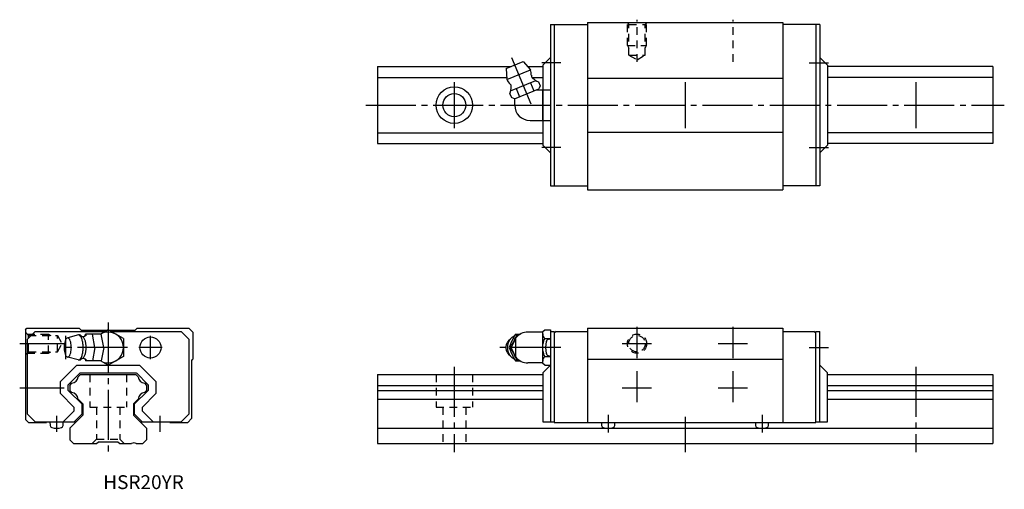
# Model space of a CAD drawing. Extents: x -23 to 233, y -12 to 110.
import ezdxf

# ---------------------------------------------------------------- set-up
doc = ezdxf.new("R2010")
doc.units = 0
doc.linetypes.add('CENTER', pattern=[17.5, 13, -1.5, 1.5, -1.5])
doc.linetypes.add('DASHED', pattern=[3.5, 2, -1.5])
doc.layers.get('0').update_dxf_attribs({"linetype": 'CONTINUOUS'})

msp = doc.modelspace()

# ---------------------------------------------------------------- linework, layer by layer
at = {"color": 7, "linetype": 'DASHED'}
for p, q in [((137.5, 99.27), (137.5, 110.21)), ((162.5, 99.27), (162.5, 110.21)), ((134.9, 109.5), (135.4, 109)), ((135, 103.5), (135, 109.4)), ((135.4, 101), (135.4, 109)), ((135.4, 109), (139.6, 109)), ((140.1, 109.5), (139.6, 109)), ((139.6, 101), (139.6, 109)), ((140, 103.5), (140, 109.4)), ((135, 103.5), (140, 103.5)), ((135, 103.5), (135.4, 102.81)), ((139.6, 102.81), (140, 103.5)), ((135.4, 101), (139.6, 101)), ((135.4, 101), (137.5, 99.79)), ((137.5, 99.79), (139.6, 101)), ((-21.5, 28.95), (-20.7, 28.15)), ((-21.05, 28.5), (-15.5, 28.5)), ((-15.5, 28.5), (-14.89, 28.15)), ((-15.5, 23.5), (-15.5, 28.5)), ((-20.7, 23.85), (-20.7, 28.15)), ((-20.7, 28.15), (-13.2, 28.15)), ((-13.2, 28.15), (-11.96, 26)), ((-13.2, 23.85), (-13.2, 28.15)), ((-13.2, 23.85), (-11.96, 26)), ((-21.5, 23.05), (-20.7, 23.85)), ((-21.05, 23.5), (-15.5, 23.5)), ((-20.7, 23.85), (-13.2, 23.85)), ((-15.5, 23.5), (-14.89, 23.85)), ((-4.75, 18), (-4.75, 9.5)), ((4.75, 18), (4.75, 9.5)), ((85.25, 18), (85.25, 9.5)), ((94.75, 18), (94.75, 9.5)), ((-4.75, 9.5), (4.75, 9.5)), ((-3, 9.5), (-3, 1.2)), ((3, 9.5), (3, 1.2)), ((85.25, 9.5), (94.75, 9.5)), ((87, 9.5), (87, 0)), ((93, 9.5), (93, 0)), ((-4.2, 0), (-3, 1.2)), ((-3, 1.2), (3, 1.2)), ((3, 1.2), (4.2, 0))]:
    msp.add_line(p, q, dxfattribs=at)
at = {"color": 7, "linetype": 'CONTINUOUS'}
for p, q in [((115, 109), (115, 67)), ((115, 109), (124.6, 109)), ((116, 109), (116, 67)), ((124.6, 109.5), (124.6, 66)), ((124.6, 109.5), (175.4, 109.5)), ((175.4, 109.5), (175.4, 66)), ((185, 109), (175.4, 109)), ((184, 109), (184, 67)), ((185, 109), (185, 67)), ((113, 98.4), (115, 100.4)), ((187, 98.4), (185, 100.4)), ((70, 98), (70, 78)), ((70, 98), (104.64, 98)), ((103.48, 97.52), (107.92, 99.36)), ((103.48, 97.52), (103.68, 94.68)), ((107.92, 99.36), (109.78, 97.21)), ((109.1, 98), (113, 98)), ((113, 98.4), (113, 77.6)), ((187, 98.4), (187, 77.6)), ((230, 98), (187, 98)), ((230, 98), (230, 78)), ((70, 95.16), (103.65, 95.16)), ((103.68, 94.68), (109.78, 97.21)), ((110.23, 95.16), (113, 95.16)), ((124.6, 95), (175.4, 95)), ((230, 95.16), (187, 95.16)), ((104.65, 91.71), (111.2, 94.42)), ((105.62, 89.64), (111.98, 92.27)), ((106.06, 92.29), (106.93, 90.18)), ((109.79, 93.84), (110.67, 91.73)), ((111.89, 94.05), (112.31, 93.05)), ((112.31, 93.05), (111.98, 92.27)), ((104.42, 90.96), (104.84, 89.96)), ((105.62, 89.64), (104.84, 89.96)), ((105.7, 88), (105.7, 89.67)), ((111.32, 92), (113, 92)), ((113, 84), (113, 92)), ((113, 92), (115, 92)), ((109.7, 84), (113, 84)), ((113, 84), (115, 84)), ((70, 80.84), (113, 80.84)), ((124.6, 81), (175.4, 81)), ((230, 80.84), (187, 80.84)), ((70, 78), (113, 78)), ((113, 77.6), (115, 75.6)), ((187, 77.6), (185, 75.6)), ((230, 78), (187, 78)), ((115, 67), (124.6, 67)), ((185, 67), (175.4, 67)), ((124.6, 66), (175.4, 66)), ((-21.5, 29.63), (-21.13, 30)), ((-21.5, 29.63), (-21.5, 6.3)), ((-21.13, 30), (-7.5, 30)), ((-19, 29.2), (-21, 27.2)), ((-19, 29.2), (-0.73, 29.2)), ((-7.75, 28.25), (-10.52, 27.5)), ((-7, 29.5), (-7.5, 30)), ((-7, 29.5), (-0.21, 29.5)), ((-5.95, 28.02), (-5.86, 28.5)), ((-1.78, 28.5), (-5.86, 28.5)), ((-3.44, 25), (-4.09, 28.5)), ((0, 29.62), (-1.94, 28.5)), ((-1.13, 25), (-1.78, 28.5)), ((4, 27.31), (0, 29.62)), ((0.21, 29.5), (7, 29.5)), ((0.73, 29.2), (19, 29.2)), ((7, 29.5), (7.5, 30)), ((7.5, 30), (21, 30)), ((19, 29.2), (21, 27.2)), ((21, 30), (22, 29)), ((22, 29), (22, 22)), ((106.4, 28.5), (104.77, 25)), ((105.9, 28.5), (107.22, 28.5)), ((113, 29), (109.12, 29)), ((113, 29.12), (113.5, 29.62)), ((113, 20.88), (113, 29.12)), ((113.5, 29.62), (115, 29.62)), ((115, 29.62), (115, 5.7)), ((115, 29.2), (116, 29.2)), ((116, 29.2), (116, 5.5)), ((116.5, 29.2), (116, 28.7)), ((116.5, 29.2), (124.6, 29.2)), ((124.6, 30), (175.4, 30)), ((124.6, 30), (124.6, 5.5)), ((175.4, 30), (175.4, 5.5)), ((175.4, 29.2), (183.5, 29.2)), ((184, 28.7), (183.5, 29.2)), ((184, 5.5), (184, 29.2)), ((184, 29.2), (185, 29.2)), ((185, 5.7), (185, 29.2)), ((-21, 7.7), (-21, 27.2)), ((4, 27.31), (4, 22.69)), ((21, 27.2), (21, 7.7)), ((106, 22.5), (106, 27.5)), ((113.5, 27.31), (115, 27.31)), ((114.62, 27.18), (115, 27.21)), ((-3.44, 25), (-4.09, 21.5)), ((-1.13, 25), (-1.78, 21.5)), ((106.4, 21.5), (104.77, 25)), ((-7.77, 21.75), (-10.52, 22.5)), ((-5.95, 21.97), (-5.86, 21.5)), ((-1.78, 21.5), (-5.86, 21.5)), ((0, 20.38), (-1.95, 21.5)), ((4, 22.69), (0, 20.38)), ((21.7, 21.7), (22, 22)), ((21.7, 21.7), (21.7, 6.5)), ((105.9, 21.5), (107.19, 21.5)), ((113, 21), (109.12, 21)), ((113.5, 20.38), (113, 20.88)), ((113.5, 22.69), (115, 22.69)), ((114.62, 22.82), (115, 22.78)), ((124.6, 22), (175.4, 22)), ((-12.4, 16.15), (-8.15, 20.4)), ((-10.4, 15.33), (-7.32, 18.4)), ((-8.15, 20.4), (8.15, 20.4)), ((-7.77, 17.39), (-7.16, 18)), ((-7.32, 18.4), (7.32, 18.4)), ((-7.16, 18), (7.16, 18)), ((7.16, 18), (7.77, 17.39)), ((7.33, 18.4), (10.4, 15.33)), ((8.16, 20.4), (12.4, 16.15)), ((70, 18), (113, 18)), ((70, 18), (70, 0)), ((113, 18.4), (115, 20.4)), ((113, 18.4), (113, 5.7)), ((113.5, 20.38), (115, 20.38)), ((185, 20.4), (187, 18.4)), ((187, 5.7), (187, 18.4)), ((187, 18), (230, 18)), ((230, 18), (230, 0)), ((-12.4, 13.03), (-12.4, 16.15)), ((-10, 15.16), (-9.47, 15.69)), ((9.47, 15.69), (10, 15.16)), ((12.4, 16.15), (12.4, 13.03)), ((-12.4, 13.03), (-8.8, 9.43)), ((-10.4, 13.86), (-10.4, 15.32)), ((-10.4, 13.86), (-6.8, 10.26)), ((-10, 15.16), (-10, 13.83)), ((-10, 13.83), (-9.48, 13.32)), ((6.8, 10.26), (10.4, 13.86)), ((8.8, 9.43), (12.4, 13.03)), ((9.49, 13.31), (10, 13.83)), ((10, 15.16), (10, 13.83)), ((10.4, 15.32), (10.4, 13.86)), ((70, 15.16), (113, 15.16)), ((70, 13.83), (113, 13.83)), ((187, 15.16), (230, 15.16)), ((187, 13.83), (230, 13.83)), ((-7.76, 11.6), (-6.55, 10.38)), ((-6.8, 7.74), (-6.8, 10.26)), ((-6.55, 10.38), (-6.55, 7.45)), ((6.55, 10.38), (7.77, 11.6)), ((6.55, 10.38), (6.55, 7.45)), ((6.8, 10.26), (6.8, 7.74)), ((70, 11.6), (113, 11.6)), ((187, 11.6), (230, 11.6)), ((-19, 5.7), (-21, 7.7)), ((-11.67, 5.7), (-8.8, 8.57)), ((-8.84, 5.7), (-6.8, 7.74)), ((-8.8, 8.57), (-8.8, 9.43)), ((6.8, 7.74), (8.84, 5.7)), ((8.8, 9.43), (8.8, 8.57)), ((8.8, 8.57), (11.67, 5.7)), ((21, 7.7), (19, 5.7)), ((-21.5, 6.3), (-20.7, 5.5)), ((-20.7, 5.5), (-16, 5.5)), ((-19, 5.7), (-8.3, 5.7)), ((-16, 5.7), (-16, 5.5)), ((-15.13, 5.7), (-15.1, 4.71)), ((-11.7, 4.71), (-11.67, 5.7)), ((-10, 4), (-6.55, 7.45)), ((6.55, 7.45), (10, 4)), ((8.3, 5.7), (19, 5.7)), ((16, 5.5), (16, 5.7)), ((16, 5.5), (20.7, 5.5)), ((21.7, 6.5), (20.7, 5.5)), ((113, 5.7), (116, 5.7)), ((116, 5.5), (124.6, 5.5)), ((124.6, 5.5), (175.4, 5.5)), ((128.29, 5.5), (128.3, 4.71)), ((131.7, 4.71), (131.72, 5.5)), ((168.29, 5.5), (168.3, 4.71)), ((171.7, 4.71), (171.72, 5.5)), ((175.4, 5.5), (184, 5.5)), ((184, 5.7), (187, 5.7)), ((-10, 4), (-10, 1)), ((10, 4), (10, 1)), ((70, 4), (230, 4)), ((-10, 1), (-9, 0)), ((-9, 0), (-3, 0)), ((-3, 0), (-2.5, 0.5)), ((-2.5, 0.5), (2.5, 0.5)), ((2.5, 0.5), (3, 0)), ((3, 0), (6.1, 0)), ((7.3, 0), (9, 0)), ((10, 1), (9, 0)), ((70, 0), (230, 0))]:
    msp.add_line(p, q, dxfattribs=at)
at = {"color": 7, "linetype": 'CENTER'}
for p, q in [((104.9, 100.37), (110.02, 88)), ((117.73, 99), (112.75, 99)), ((182.27, 99), (187.25, 99)), ((90, 94), (90, 82)), ((150, 94), (150, 82)), ((210, 94), (210, 82)), ((67, 88), (233, 88)), ((117.73, 77), (112.75, 77)), ((182.27, 77), (187.25, 77)), ((0, 31.5), (0, -2.28)), ((137.5, 22.25), (137.5, 30.35)), ((162.5, 22.25), (162.5, 30.35)), ((-23, 26), (-11.4, 26)), ((-11, 22), (-11, 28)), ((11, 22), (11, 28)), ((133.62, 26), (141.24, 26)), ((158.62, 26), (166.24, 26)), ((5, 25), (-12.24, 25)), ((14, 25), (8, 25)), ((117.73, 25), (101.8, 25)), ((182.27, 25), (187.25, 25)), ((90, 20), (90, -2.23)), ((137.5, 10.75), (137.5, 18.85)), ((162.5, 10.75), (162.5, 18.85)), ((210, 20), (210, -2.23)), ((-23, 14.5), (-11.4, 14.5)), ((133.62, 14.5), (141.24, 14.5)), ((158.62, 14.5), (166.24, 14.5)), ((-13.4, 7.2), (-13.4, 3.1)), ((13.4, 7.2), (13.4, 3.1)), ((130, 7.5), (130, 2.9)), ((150, 6.95), (150, -2.23)), ((170, 7.5), (170, 2.9))]:
    msp.add_line(p, q, dxfattribs=at)
at = {"color": 7, "linetype": 'CONTINUOUS'}
for points in [[(-7.78, 21.75, 0.19867), (-7.36, 21.91, 0.080451), (-7.07, 22.27, 0.040844), (-6.87, 22.69, 0.026483), (-6.73, 23.14, 0.019931), (-6.62, 23.59, 0.016516), (-6.55, 24.05, 0.014712), (-6.51, 24.51, 0.013916), (-6.5, 24.98, 0.01384), (-6.51, 25.44, 0.014591), (-6.55, 25.91, 0.016345), (-6.62, 26.37, 0.01956), (-6.72, 26.83, 0.025801), (-6.86, 27.27, 0.039264), (-7.05, 27.69, 0.075641), (-7.33, 28.06, 0.188316), (-7.75, 28.25)], [(-6.78, 22.15, 0.174898), (-6.43, 22.33, 0.070583), (-6.2, 22.66, 0.037593), (-6.03, 23.03, 0.025017), (-5.91, 23.41, 0.019119), (-5.83, 23.81, 0.016006), (-5.77, 24.21, 0.014361), (-5.74, 24.61, 0.013648), (-5.73, 25.01, 0.013633), (-5.74, 25.42, 0.014421), (-5.78, 25.82, 0.016192), (-5.83, 26.22, 0.019408), (-5.92, 26.61, 0.025633), (-6.04, 27, 0.039033), (-6.21, 27.37, 0.075187), (-6.46, 27.69, 0.187558), (-6.82, 27.85)], [(104.59, 27.19, 0.035669), (104.33, 27, 0.034465), (104.09, 26.78, 0.03332), (103.88, 26.53, 0.032284), (103.71, 26.25, 0.031409), (103.58, 25.96, 0.03073), (103.48, 25.65, 0.030266), (103.42, 25.32, 0.030061), (103.4, 25, 0.029984), (103.42, 24.67, 0.030257), (103.48, 24.35, 0.030716), (103.57, 24.04, 0.031396), (103.71, 23.75, 0.032278), (103.88, 23.47, 0.033323), (104.09, 23.22, 0.034475), (104.33, 23, 0.035655), (104.59, 22.81)], [(105.67, 28.01, 0.020235), (105.46, 27.91, 0.01994), (105.26, 27.79, 0.019573), (105.07, 27.65, 0.019343), (104.89, 27.5, 0.018925), (104.72, 27.34, 0.018588), (104.56, 27.17, 0.018264), (104.42, 26.98, 0.01796), (104.29, 26.78, 0.017681), (104.18, 26.58, 0.01743), (104.08, 26.37, 0.017211), (103.99, 26.15, 0.017025), (103.92, 25.93, 0.016874), (103.87, 25.7, 0.01676), (103.83, 25.47, 0.016683), (103.81, 25.23, 0.016634), (103.8, 25)], [(103.8, 25, 0.016605), (103.81, 24.77, 0.016671), (103.83, 24.53, 0.016735), (103.87, 24.3, 0.016929), (103.92, 24.07, 0.017023), (103.99, 23.85, 0.017209), (104.08, 23.63, 0.017429), (104.18, 23.42, 0.017681), (104.29, 23.22, 0.017962), (104.42, 23.02, 0.018267), (104.56, 22.83, 0.018592), (104.72, 22.66, 0.018931), (104.89, 22.5, 0.019276), (105.07, 22.35, 0.01962), (105.26, 22.21, 0.019951), (105.46, 22.09, 0.020262), (105.67, 21.99)]]:
    msp.add_lwpolyline(points, format="xyb", dxfattribs=at)
msp.add_lwpolyline([(-10.52, 27.5, 0.255157), (-11.05, 27.07, 0.063192), (-11.3, 26.41, 0.035187), (-11.43, 25.71, 0.027986), (-11.47, 25, 0.0279), (-11.43, 24.29, 0.035161), (-11.3, 23.59, 0.063156), (-11.05, 22.93, 0.255282), (-10.52, 22.5, 0.255157), (-9.99, 22.92, 0.063192), (-9.74, 23.59, 0.035187), (-9.61, 24.29, 0.027986), (-9.57, 25, 0.0279), (-9.61, 25.71, 0.035161), (-9.74, 26.41, 0.063156), (-9.99, 27.07, 0.255282)], format="xyb", close=True, dxfattribs=at)
for centre, radius in [((90, 88), 4.75), ((90, 88), 3), ((11, 25), 2.75)]:
    msp.add_circle(centre, radius, dxfattribs=at)
at = {"color": 7, "linetype": 'DASHED'}
for radius in [2.5, 2.15]:
    msp.add_circle((137.5, 26), radius, dxfattribs=at)
at = {"color": 7, "linetype": 'CONTINUOUS'}
for centre, radius, start, end in [((106.73, 95.95), 3.3, 356.5804, 22.5), ((110.83, 95.7), 0.8, 176.5799, 227.433), ((114.34, 99.53), 6, 227.4337, 245.8722), ((106.73, 95.95), 3.3, 202.5, 228.4196), ((98.82, 93.1), 6, 339.1283, 357.5663), ((104.01, 92.88), 0.8, 357.567, 48.4202), ((109.7, 88), 4, 180, 270), ((-7.61, 27.29), 0.97, 35.3314, 98.2971), ((-6.62, 29.08), 1.25, 260.7646, 322.125), ((0, 25), 4, 241.0941, 118.9059), ((123.68, 18.08), 20.6, 149.6228, 160.3773), ((86.89, 35.42), 20.61, 329.6229, 340.3771), ((109.12, 25), 4, 90, 141.3122), ((114.9, 28.59), 1.9, 181.8088, 222.4365), ((116.3, 25.53), 3.32, 147.5552, 173.9457), ((119.7, 25), 6, 164.5574, 195.443), ((114.69, 26.38), 0.8, 94.999, 164.5576), ((123.68, 31.92), 20.61, 199.6233, 210.3768), ((86.89, 14.58), 20.61, 19.6231, 30.3768), ((116.3, 24.47), 3.32, 186.0542, 212.4449), ((114.69, 23.62), 0.8, 195.4435, 265.0004), ((-7.61, 22.71), 0.968, 261.7028, 324.6685), ((-6.62, 20.92), 1.25, 37.8749, 99.2354), ((0, 25), 4, 298.955, 300), ((0, 25), 4, 298.955, 300), ((109.12, 25), 4, 218.6766, 270), ((114.9, 21.41), 1.9, 137.5638, 178.1913), ((-9.8, 17.72), 2.06, 279.188, 350.812), ((9.8, 17.72), 2.06, 189.188, 260.812), ((-9.8, 11.28), 2.06, 8.8533, 81.1467), ((9.8, 11.28), 2.06, 98.8533, 171.1467), ((-9.8, 11.28), 2.06, 360, 0.3487), ((-14.5, 4.76), 0.6, 185, 253.6124), ((-13.4, 8.5), 4.5, 253.6124, 286.3877), ((-12.3, 4.76), 0.6, 286.3877, 355), ((128.9, 4.76), 0.6, 185, 253.6124), ((130, 8.5), 4.5, 253.6124, 286.3877), ((131.1, 4.76), 0.6, 286.3877, 355), ((168.9, 4.76), 0.6, 185, 253.6124), ((170, 8.5), 4.5, 253.6124, 286.3877), ((171.1, 4.76), 0.6, 286.3877, 355), ((6.7, -0.8), 1, 53.1301, 126.8699)]:
    msp.add_arc(centre, radius, start, end, dxfattribs=at)

# ---------------------------------------------------------------- texts
at = {"color": 7, "linetype": 'CONTINUOUS', "width": 1.007083}
msp.add_text('HSR20YR', height=3.6, dxfattribs=at).set_placement((-1.28, -11.8))

doc.saveas('drawing.dxf')
